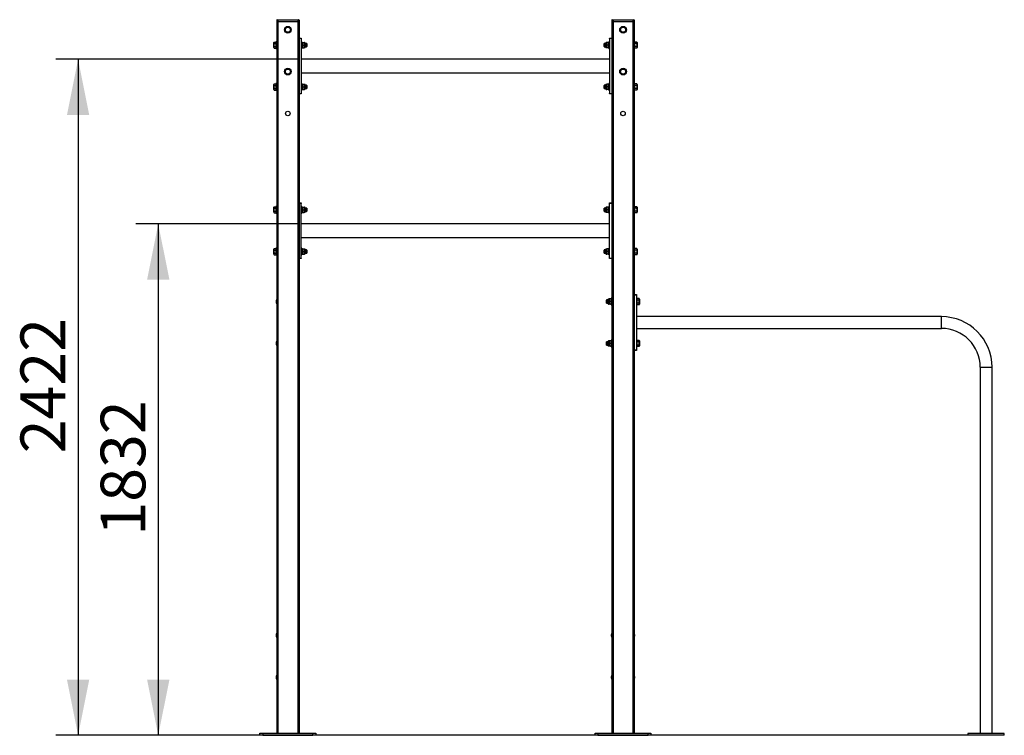
# Model space of a CAD drawing. Units: millimetres. Extents: x 3402 to 16901, y 2846 to 16554.
# Drawn here: x 13376 to 16901, y 13990 to 16554 of the extents above; entities that cross this region are included whole.
import ezdxf

# ---------------------------------------------------------------- set-up
doc = ezdxf.new("R2010")
doc.units = ezdxf.units.MM
doc.header["$LTSCALE"] = 40
doc.layers.add('THICK_LINE', color=7, linetype='Continuous', lineweight=25)
doc.styles.add('SLDTEXTSTYLE0', font='TXT', dxfattribs={"width": 0.605})
doc.dimstyles.new('SLDDIMSTYLE0', dxfattribs={"dimtxt": 160, "dimasz": 200, "dimexe": 0, "dimexo": 0.0625, "dimgap": 40, "dimtad": 2, "dimdec": 1, "dimrnd": 1e-09, "dimzin": 12, "dimdsep": 46, "dimtxsty": 'SLDTEXTSTYLE0', "dimsah": 1, "dimcen": 0.09, "dimadec": 0, "dimazin": 3, "dimtfac": 1, "dimtofl": 0, "dimtmove": 0, "dimatfit": 3, "dimfxl": 0, "dimfrac": 2, "dimtolj": 1, "dimtzin": 12, "dimarcsym": 0})

# ---------------------------------------------------------------- blocks, each defined once
blk = doc.blocks.new('_D_14')
at = {"layer": 'THICK_LINE'}
for p, q in [((14376.1, 15821.6), (13792.1, 15821.6)), ((13872.1, 15821.6), (13872.1, 13989.6)), ((16771.1, 13989.6), (13792.1, 13989.6))]:
    blk.add_line(p, q, dxfattribs=at)
for points in [[(13872.1, 15821.6), (13832.1, 15621.6), (13912.1, 15621.6)], [(13872.1, 13989.6), (13912.1, 14189.6), (13832.1, 14189.6)]]:
    blk.add_solid(points, dxfattribs=at)
at = {"layer": 'THICK_LINE', "insert": (13665.8, 14705.2), "char_height": 160, "attachment_point": 1, "rotation": 90, "style": 'SLDTEXTSTYLE0'}
blk.add_mtext('1832', dxfattribs=at)
blk = doc.blocks.new('_D_15')
at = {"layer": 'THICK_LINE'}
for p, q in [((14376.1, 16411.6), (13505.1, 16411.6)), ((13585.1, 16411.6), (13585.1, 13989.6)), ((15446.1, 13989.6), (13505.1, 13989.6))]:
    blk.add_line(p, q, dxfattribs=at)
for points in [[(13585.1, 16411.6), (13545.1, 16211.6), (13625.1, 16211.6)], [(13585.1, 13989.6), (13625.1, 14189.6), (13545.1, 14189.6)]]:
    blk.add_solid(points, dxfattribs=at)
at = {"layer": 'THICK_LINE', "insert": (13378.8, 15000.2), "char_height": 160, "attachment_point": 1, "rotation": 90, "style": 'SLDTEXTSTYLE0'}
blk.add_mtext('2422', dxfattribs=at)

msp = doc.modelspace()

# ---------------------------------------------------------------- linework, layer by layer
at = {"color": 7, "linetype": 'Continuous', "lineweight": 25}
for p, q in [((14300.58, 16552.04), (14296.08, 16552.04)), ((14296.08, 16552.04), (14296.08, 16547.64)), ((14296.08, 16547.64), (14300.58, 16547.64)), ((14296.08, 16547.64), (14296.08, 13997.64)), ((14297.68, 16553.64), (14300.58, 16553.64)), ((14300.58, 16552.04), (14300.58, 16553.64)), ((14300.58, 16553.64), (14371.58, 16553.64)), ((14371.58, 16552.04), (14300.58, 16552.04)), ((14300.58, 16552.04), (14300.58, 16547.64)), ((14300.58, 16547.64), (14371.58, 16547.64)), ((14300.58, 16547.64), (14300.58, 13997.64)), ((14371.58, 16552.04), (14371.58, 16553.64)), ((14371.58, 16553.64), (14374.48, 16553.64)), ((14371.58, 16552.04), (14371.58, 16547.64)), ((14376.08, 16552.04), (14371.58, 16552.04)), ((14371.58, 16547.64), (14376.08, 16547.64)), ((14371.58, 16547.64), (14371.58, 13997.64)), ((14376.08, 16552.04), (14376.08, 16547.64)), ((14376.08, 16547.64), (14376.08, 13997.64)), ((15500.58, 16552.04), (15496.08, 16552.04)), ((15496.08, 16552.04), (15496.08, 16547.64)), ((15496.08, 16547.64), (15500.58, 16547.64)), ((15496.08, 16547.64), (15496.08, 13997.64)), ((15497.68, 16553.64), (15500.58, 16553.64)), ((15500.58, 16552.04), (15500.58, 16553.64)), ((15500.58, 16553.64), (15571.58, 16553.64)), ((15500.58, 16552.04), (15500.58, 16547.64)), ((15571.58, 16552.04), (15500.58, 16552.04)), ((15500.58, 16547.64), (15571.58, 16547.64)), ((15500.58, 16547.64), (15500.58, 13997.64)), ((15571.58, 16552.04), (15571.58, 16553.64)), ((15571.58, 16553.64), (15574.48, 16553.64)), ((15571.58, 16552.04), (15571.58, 16547.64)), ((15576.08, 16552.04), (15571.58, 16552.04)), ((15571.58, 16547.64), (15576.08, 16547.64)), ((15571.58, 16547.64), (15571.58, 13997.64)), ((15576.08, 16552.04), (15576.08, 16547.64)), ((15576.08, 16547.64), (15576.08, 13997.64)), ((14326.58, 16523.12), (14336.08, 16528.61)), ((14326.58, 16512.15), (14326.58, 16523.12)), ((14336.08, 16506.67), (14326.58, 16512.15)), ((14336.08, 16528.61), (14345.58, 16523.12)), ((14345.58, 16512.15), (14336.08, 16506.67)), ((14345.58, 16523.12), (14345.58, 16512.15)), ((15526.58, 16523.12), (15536.08, 16528.61)), ((15526.58, 16512.15), (15526.58, 16523.12)), ((15536.08, 16506.67), (15526.58, 16512.15)), ((15536.08, 16528.61), (15545.58, 16523.12)), ((15545.58, 16512.15), (15536.08, 16506.67)), ((15545.58, 16523.12), (15545.58, 16512.15)), ((14286.76, 16473.61), (14285.58, 16471.57)), ((14285.58, 16453.71), (14285.58, 16471.57)), ((14286.76, 16473.61), (14293.58, 16473.61)), ((14286.76, 16468.12), (14293.58, 16468.12)), ((14296.08, 16474.64), (14293.58, 16474.64)), ((14293.58, 16474.64), (14293.58, 16462.64)), ((14293.58, 16462.64), (14293.58, 16450.64)), ((14376.08, 16487.64), (14384.08, 16487.64)), ((14384.08, 16485.64), (14376.08, 16485.64)), ((14384.08, 16487.64), (14384.08, 16485.64)), ((14384.08, 16485.64), (14384.08, 16289.64)), ((14386.58, 16474.64), (14384.08, 16474.64)), ((14386.58, 16474.64), (14386.58, 16462.8)), ((14386.92, 16472.15), (14386.58, 16471.57)), ((14386.58, 16462.8), (14386.58, 16450.64)), ((14387.76, 16472.14), (14386.94, 16472.14)), ((14387.76, 16472.14), (14393.4, 16472.14)), ((14387.76, 16462.64), (14393.4, 16462.64)), ((14393.4, 16472.14), (14394.25, 16472.14)), ((14394.58, 16471.57), (14394.24, 16472.15)), ((14396.24, 16471.57), (14394.58, 16471.57)), ((14394.58, 16471.57), (14394.58, 16467.1)), ((14394.58, 16467.1), (14394.58, 16453.71)), ((14398.58, 16469.22), (14398.58, 16465.93)), ((14403.08, 16468.64), (14398.58, 16468.64)), ((14398.58, 16465.93), (14398.58, 16456.05)), ((14403.58, 16468.14), (14403.08, 16468.64)), ((14403.08, 16462.64), (14403.08, 16468.64)), ((14403.08, 16456.64), (14403.08, 16462.64)), ((14403.58, 16468.14), (14403.58, 16462.64)), ((14403.58, 16462.64), (14403.58, 16457.14)), ((15469.08, 16468.64), (15468.58, 16468.14)), ((15468.58, 16457.14), (15468.58, 16468.14)), ((15473.58, 16468.64), (15469.08, 16468.64)), ((15469.08, 16468.64), (15469.08, 16456.64)), ((15473.58, 16456.05), (15473.58, 16469.22)), ((15477.58, 16471.57), (15475.93, 16471.57)), ((15477.92, 16472.15), (15477.58, 16471.57)), ((15477.58, 16453.71), (15477.58, 16471.57)), ((15478.76, 16472.14), (15477.94, 16472.14)), ((15484.4, 16472.14), (15478.76, 16472.14)), ((15484.4, 16462.64), (15478.76, 16462.64)), ((15484.4, 16472.14), (15485.25, 16472.14)), ((15485.58, 16471.57), (15485.24, 16472.15)), ((15488.08, 16474.64), (15485.58, 16474.64)), ((15485.58, 16450.64), (15485.58, 16474.64)), ((15488.08, 16485.64), (15488.08, 16487.64)), ((15488.08, 16487.64), (15496.08, 16487.64)), ((15496.08, 16485.64), (15488.08, 16485.64)), ((15488.08, 16485.64), (15488.08, 16289.64)), ((15578.58, 16474.64), (15576.08, 16474.64)), ((15578.58, 16450.64), (15578.58, 16474.64)), ((15585.4, 16473.61), (15578.58, 16473.61)), ((15585.4, 16468.12), (15578.58, 16468.12)), ((15586.58, 16471.57), (15585.4, 16473.61)), ((15586.58, 16471.57), (15586.58, 16462.64)), ((15586.58, 16462.64), (15586.58, 16453.71)), ((14285.58, 16453.71), (14286.76, 16451.67)), ((14286.76, 16457.15), (14293.58, 16457.15)), ((14286.76, 16451.67), (14293.58, 16451.67)), ((14293.58, 16450.64), (14296.08, 16450.64)), ((14384.08, 16450.64), (14386.58, 16450.64)), ((14386.58, 16453.71), (14386.92, 16453.13)), ((14387.76, 16453.14), (14386.91, 16453.14)), ((14387.76, 16453.14), (14393.4, 16453.14)), ((14393.4, 16453.14), (14394.22, 16453.14)), ((14394.24, 16453.13), (14394.58, 16453.71)), ((14394.58, 16453.71), (14396.24, 16453.71)), ((14398.58, 16456.64), (14403.08, 16456.64)), ((14403.08, 16456.64), (14403.58, 16457.14)), ((15468.58, 16457.14), (15469.08, 16456.64)), ((15469.08, 16456.64), (15473.58, 16456.64)), ((15475.93, 16453.71), (15477.58, 16453.71)), ((15477.58, 16453.71), (15477.92, 16453.13)), ((15478.76, 16453.14), (15477.91, 16453.14)), ((15484.4, 16453.14), (15478.76, 16453.14)), ((15484.4, 16453.14), (15485.22, 16453.14)), ((15485.24, 16453.13), (15485.58, 16453.71)), ((15485.58, 16450.64), (15488.08, 16450.64)), ((15576.08, 16450.64), (15578.58, 16450.64)), ((15585.4, 16457.15), (15578.58, 16457.15)), ((15585.4, 16451.67), (15578.58, 16451.67)), ((15585.4, 16451.67), (15586.58, 16453.71)), ((15488.08, 16411.64), (14384.08, 16411.64)), ((14326.58, 16373.12), (14336.08, 16378.61)), ((14326.58, 16362.15), (14326.58, 16373.12)), ((14336.08, 16356.67), (14326.58, 16362.15)), ((14336.08, 16378.61), (14345.58, 16373.12)), ((14345.58, 16362.15), (14336.08, 16356.67)), ((14345.58, 16373.12), (14345.58, 16362.15)), ((14384.08, 16363.64), (15488.08, 16363.64)), ((15526.58, 16373.12), (15536.08, 16378.61)), ((15526.58, 16362.15), (15526.58, 16373.12)), ((15536.08, 16356.67), (15526.58, 16362.15)), ((15536.08, 16378.61), (15545.58, 16373.12)), ((15545.58, 16362.15), (15536.08, 16356.67)), ((15545.58, 16373.12), (15545.58, 16362.15)), ((14286.76, 16323.61), (14285.58, 16321.57)), ((14285.58, 16303.71), (14285.58, 16321.57)), ((14286.76, 16323.61), (14293.58, 16323.61)), ((14296.08, 16324.64), (14293.58, 16324.64)), ((14293.58, 16324.64), (14293.58, 16312.64)), ((14386.58, 16324.64), (14384.08, 16324.64)), ((14386.58, 16324.64), (14386.58, 16312.8)), ((14386.92, 16322.15), (14386.58, 16321.57)), ((14387.76, 16322.14), (14386.94, 16322.14)), ((14387.76, 16322.14), (14393.4, 16322.14)), ((14393.4, 16322.14), (14394.25, 16322.14)), ((14394.58, 16321.57), (14394.24, 16322.15)), ((14396.24, 16321.57), (14394.58, 16321.57)), ((14394.58, 16321.57), (14394.58, 16317.1)), ((15477.58, 16321.57), (15475.93, 16321.57)), ((15477.92, 16322.15), (15477.58, 16321.57)), ((15477.58, 16303.71), (15477.58, 16321.57)), ((15478.76, 16322.14), (15477.94, 16322.14)), ((15484.4, 16322.14), (15478.76, 16322.14)), ((15484.4, 16322.14), (15485.25, 16322.14)), ((15485.58, 16321.57), (15485.24, 16322.15)), ((15488.08, 16324.64), (15485.58, 16324.64)), ((15485.58, 16300.64), (15485.58, 16324.64)), ((15578.58, 16324.64), (15576.08, 16324.64)), ((15578.58, 16300.64), (15578.58, 16324.64)), ((15585.4, 16323.61), (15578.58, 16323.61)), ((15586.58, 16321.57), (15585.4, 16323.61)), ((15586.58, 16321.57), (15586.58, 16312.64)), ((14285.58, 16303.71), (14286.76, 16301.67)), ((14286.76, 16318.12), (14293.58, 16318.12)), ((14286.76, 16307.15), (14293.58, 16307.15)), ((14286.76, 16301.67), (14293.58, 16301.67)), ((14293.58, 16312.64), (14293.58, 16300.64)), ((14293.58, 16300.64), (14296.08, 16300.64)), ((14376.08, 16289.64), (14384.08, 16289.64)), ((14384.08, 16287.64), (14376.08, 16287.64)), ((14384.08, 16300.64), (14386.58, 16300.64)), ((14384.08, 16289.64), (14384.08, 16287.64)), ((14386.58, 16312.8), (14386.58, 16300.64)), ((14386.58, 16303.71), (14386.92, 16303.13)), ((14387.76, 16303.14), (14386.91, 16303.14)), ((14387.76, 16312.64), (14393.4, 16312.64)), ((14387.76, 16303.14), (14393.4, 16303.14)), ((14393.4, 16303.14), (14394.22, 16303.14)), ((14394.24, 16303.13), (14394.58, 16303.71)), ((14394.58, 16317.1), (14394.58, 16303.71)), ((14394.58, 16303.71), (14396.24, 16303.71)), ((14398.58, 16319.22), (14398.58, 16315.93)), ((14403.08, 16318.64), (14398.58, 16318.64)), ((14398.58, 16315.93), (14398.58, 16306.05)), ((14398.58, 16306.64), (14403.08, 16306.64)), ((14403.58, 16318.14), (14403.08, 16318.64)), ((14403.08, 16312.64), (14403.08, 16318.64)), ((14403.08, 16306.64), (14403.08, 16312.64)), ((14403.08, 16306.64), (14403.58, 16307.14)), ((14403.58, 16318.14), (14403.58, 16312.64)), ((14403.58, 16312.64), (14403.58, 16307.14)), ((15469.08, 16318.64), (15468.58, 16318.14)), ((15468.58, 16307.14), (15468.58, 16318.14)), ((15468.58, 16307.14), (15469.08, 16306.64)), ((15473.58, 16318.64), (15469.08, 16318.64)), ((15469.08, 16318.64), (15469.08, 16306.64)), ((15469.08, 16306.64), (15473.58, 16306.64)), ((15473.58, 16306.05), (15473.58, 16319.22)), ((15475.93, 16303.71), (15477.58, 16303.71)), ((15477.58, 16303.71), (15477.92, 16303.13)), ((15478.76, 16303.14), (15477.91, 16303.14)), ((15484.4, 16312.64), (15478.76, 16312.64)), ((15484.4, 16303.14), (15478.76, 16303.14)), ((15484.4, 16303.14), (15485.22, 16303.14)), ((15485.24, 16303.13), (15485.58, 16303.71)), ((15485.58, 16300.64), (15488.08, 16300.64)), ((15488.08, 16289.64), (15496.08, 16289.64)), ((15488.08, 16287.64), (15488.08, 16289.64)), ((15496.08, 16287.64), (15488.08, 16287.64)), ((15576.08, 16300.64), (15578.58, 16300.64)), ((15585.4, 16318.12), (15578.58, 16318.12)), ((15585.4, 16307.15), (15578.58, 16307.15)), ((15585.4, 16301.67), (15578.58, 16301.67)), ((15585.4, 16301.67), (15586.58, 16303.71)), ((15586.58, 16312.64), (15586.58, 16303.71)), ((14286.76, 15883.61), (14285.58, 15881.57)), ((14285.58, 15863.71), (14285.58, 15881.57)), ((14285.58, 15863.71), (14286.76, 15861.67)), ((14286.76, 15883.61), (14293.58, 15883.61)), ((14286.76, 15878.12), (14293.58, 15878.12)), ((14286.76, 15867.15), (14293.58, 15867.15)), ((14296.08, 15884.64), (14293.58, 15884.64)), ((14293.58, 15884.64), (14293.58, 15872.64)), ((14293.58, 15872.64), (14293.58, 15860.64)), ((14376.08, 15897.64), (14384.08, 15897.64)), ((14384.08, 15895.64), (14376.08, 15895.64)), ((14384.08, 15897.64), (14384.08, 15895.64)), ((14384.08, 15699.64), (14384.08, 15895.64)), ((14386.58, 15884.64), (14384.08, 15884.64)), ((14386.58, 15884.64), (14386.58, 15872.8)), ((14386.92, 15882.15), (14386.58, 15881.57)), ((14386.58, 15872.8), (14386.58, 15860.64)), ((14386.58, 15863.71), (14386.92, 15863.13)), ((14387.76, 15863.14), (14386.91, 15863.14)), ((14387.76, 15882.14), (14386.94, 15882.14)), ((14387.76, 15882.14), (14393.4, 15882.14)), ((14387.76, 15872.64), (14393.4, 15872.64)), ((14387.76, 15863.14), (14393.4, 15863.14)), ((14393.4, 15882.14), (14394.25, 15882.14)), ((14393.4, 15863.14), (14394.22, 15863.14)), ((14394.58, 15881.57), (14394.24, 15882.15)), ((14394.24, 15863.13), (14394.58, 15863.71)), ((14396.24, 15881.57), (14394.58, 15881.57)), ((14394.58, 15881.57), (14394.58, 15877.1)), ((14394.58, 15877.1), (14394.58, 15863.71)), ((14394.58, 15863.71), (14396.24, 15863.71)), ((14398.58, 15879.22), (14398.58, 15875.93)), ((14403.08, 15878.64), (14398.58, 15878.64)), ((14398.58, 15875.93), (14398.58, 15866.05)), ((14398.58, 15866.64), (14403.08, 15866.64)), ((14403.58, 15878.14), (14403.08, 15878.64)), ((14403.08, 15872.64), (14403.08, 15878.64)), ((14403.08, 15866.64), (14403.08, 15872.64)), ((14403.08, 15866.64), (14403.58, 15867.14)), ((14403.58, 15878.14), (14403.58, 15872.64)), ((14403.58, 15872.64), (14403.58, 15867.14)), ((15469.08, 15878.64), (15468.58, 15878.14)), ((15468.58, 15867.14), (15468.58, 15878.14)), ((15468.58, 15867.14), (15469.08, 15866.64)), ((15473.58, 15878.64), (15469.08, 15878.64)), ((15469.08, 15878.64), (15469.08, 15866.64)), ((15469.08, 15866.64), (15473.58, 15866.64)), ((15473.58, 15866.05), (15473.58, 15879.22)), ((15477.58, 15881.57), (15475.93, 15881.57)), ((15475.93, 15863.71), (15477.58, 15863.71)), ((15477.92, 15882.15), (15477.58, 15881.57)), ((15477.58, 15863.71), (15477.58, 15881.57)), ((15477.58, 15863.71), (15477.92, 15863.13)), ((15478.76, 15863.14), (15477.91, 15863.14)), ((15478.76, 15882.14), (15477.94, 15882.14)), ((15484.4, 15882.14), (15478.76, 15882.14)), ((15484.4, 15872.64), (15478.76, 15872.64)), ((15484.4, 15863.14), (15478.76, 15863.14)), ((15484.4, 15882.14), (15485.25, 15882.14)), ((15484.4, 15863.14), (15485.22, 15863.14)), ((15485.58, 15881.57), (15485.24, 15882.15)), ((15485.24, 15863.13), (15485.58, 15863.71)), ((15488.08, 15884.64), (15485.58, 15884.64)), ((15485.58, 15860.64), (15485.58, 15884.64)), ((15488.08, 15897.64), (15496.08, 15897.64)), ((15488.08, 15895.64), (15488.08, 15897.64)), ((15496.08, 15895.64), (15488.08, 15895.64)), ((15488.08, 15699.64), (15488.08, 15895.64)), ((15578.58, 15884.64), (15576.08, 15884.64)), ((15578.58, 15860.64), (15578.58, 15884.64)), ((15585.4, 15883.61), (15578.58, 15883.61)), ((15585.4, 15878.12), (15578.58, 15878.12)), ((15585.4, 15867.15), (15578.58, 15867.15)), ((15586.58, 15881.57), (15585.4, 15883.61)), ((15585.4, 15861.67), (15586.58, 15863.71)), ((15586.58, 15881.57), (15586.58, 15872.64)), ((15586.58, 15872.64), (15586.58, 15863.71)), ((14286.76, 15861.67), (14293.58, 15861.67)), ((14293.58, 15860.64), (14296.08, 15860.64)), ((14384.08, 15860.64), (14386.58, 15860.64)), ((15485.58, 15860.64), (15488.08, 15860.64)), ((15576.08, 15860.64), (15578.58, 15860.64)), ((15585.4, 15861.67), (15578.58, 15861.67)), ((15488.08, 15821.64), (14384.08, 15821.64)), ((14384.08, 15773.64), (15488.08, 15773.64)), ((14286.76, 15733.61), (14285.58, 15731.57)), ((14285.58, 15713.71), (14285.58, 15731.57)), ((14286.76, 15733.61), (14293.58, 15733.61)), ((14286.76, 15728.12), (14293.58, 15728.12)), ((14296.08, 15734.64), (14293.58, 15734.64)), ((14293.58, 15734.64), (14293.58, 15722.64)), ((14293.58, 15722.64), (14293.58, 15710.64)), ((14386.58, 15734.64), (14384.08, 15734.64)), ((14386.58, 15734.64), (14386.58, 15722.8)), ((14386.92, 15732.15), (14386.58, 15731.57)), ((14386.58, 15722.8), (14386.58, 15710.64)), ((14387.76, 15732.14), (14386.94, 15732.14)), ((14387.76, 15732.14), (14393.4, 15732.14)), ((14387.76, 15722.64), (14393.4, 15722.64)), ((14393.4, 15732.14), (14394.25, 15732.14)), ((14394.58, 15731.57), (14394.24, 15732.15)), ((14396.24, 15731.57), (14394.58, 15731.57)), ((14394.58, 15731.57), (14394.58, 15727.1)), ((14394.58, 15727.1), (14394.58, 15713.71)), ((14398.58, 15729.22), (14398.58, 15725.93)), ((14403.08, 15728.64), (14398.58, 15728.64)), ((14398.58, 15725.93), (14398.58, 15716.05)), ((14403.58, 15728.14), (14403.08, 15728.64)), ((14403.08, 15722.64), (14403.08, 15728.64)), ((14403.08, 15716.64), (14403.08, 15722.64)), ((14403.58, 15728.14), (14403.58, 15722.64)), ((14403.58, 15722.64), (14403.58, 15717.14)), ((15469.08, 15728.64), (15468.58, 15728.14)), ((15468.58, 15717.14), (15468.58, 15728.14)), ((15473.58, 15728.64), (15469.08, 15728.64)), ((15469.08, 15728.64), (15469.08, 15716.64)), ((15473.58, 15716.05), (15473.58, 15729.22)), ((15477.58, 15731.57), (15475.93, 15731.57)), ((15477.92, 15732.15), (15477.58, 15731.57)), ((15477.58, 15713.71), (15477.58, 15731.57)), ((15478.76, 15732.14), (15477.94, 15732.14)), ((15484.4, 15732.14), (15478.76, 15732.14)), ((15484.4, 15722.64), (15478.76, 15722.64)), ((15484.4, 15732.14), (15485.25, 15732.14)), ((15485.58, 15731.57), (15485.24, 15732.15)), ((15488.08, 15734.64), (15485.58, 15734.64)), ((15485.58, 15710.64), (15485.58, 15734.64)), ((15578.58, 15734.64), (15576.08, 15734.64)), ((15578.58, 15710.64), (15578.58, 15734.64)), ((15585.4, 15733.61), (15578.58, 15733.61)), ((15585.4, 15728.12), (15578.58, 15728.12)), ((15586.58, 15731.57), (15585.4, 15733.61)), ((15586.58, 15731.57), (15586.58, 15722.64)), ((15586.58, 15722.64), (15586.58, 15713.71)), ((14285.58, 15713.71), (14286.76, 15711.67)), ((14286.76, 15717.15), (14293.58, 15717.15)), ((14286.76, 15711.67), (14293.58, 15711.67)), ((14293.58, 15710.64), (14296.08, 15710.64)), ((14376.08, 15699.64), (14384.08, 15699.64)), ((14384.08, 15697.64), (14376.08, 15697.64)), ((14384.08, 15710.64), (14386.58, 15710.64)), ((14384.08, 15699.64), (14384.08, 15697.64)), ((14386.58, 15713.71), (14386.92, 15713.13)), ((14387.76, 15713.14), (14386.91, 15713.14)), ((14387.76, 15713.14), (14393.4, 15713.14)), ((14393.4, 15713.14), (14394.22, 15713.14)), ((14394.24, 15713.13), (14394.58, 15713.71)), ((14394.58, 15713.71), (14396.24, 15713.71)), ((14398.58, 15716.64), (14403.08, 15716.64)), ((14403.08, 15716.64), (14403.58, 15717.14)), ((15468.58, 15717.14), (15469.08, 15716.64)), ((15469.08, 15716.64), (15473.58, 15716.64)), ((15475.93, 15713.71), (15477.58, 15713.71)), ((15477.58, 15713.71), (15477.92, 15713.13)), ((15478.76, 15713.14), (15477.91, 15713.14)), ((15484.4, 15713.14), (15478.76, 15713.14)), ((15484.4, 15713.14), (15485.22, 15713.14)), ((15485.24, 15713.13), (15485.58, 15713.71)), ((15485.58, 15710.64), (15488.08, 15710.64)), ((15488.08, 15699.64), (15496.08, 15699.64)), ((15488.08, 15697.64), (15488.08, 15699.64)), ((15496.08, 15697.64), (15488.08, 15697.64)), ((15576.08, 15710.64), (15578.58, 15710.64)), ((15585.4, 15717.15), (15578.58, 15717.15)), ((15585.4, 15711.67), (15578.58, 15711.67)), ((15585.4, 15711.67), (15586.58, 15713.71)), ((15477.08, 15549.49), (15476.58, 15548.99)), ((15476.58, 15537.99), (15476.58, 15548.99)), ((15481.58, 15549.49), (15477.08, 15549.49)), ((15477.08, 15549.49), (15477.08, 15537.49)), ((15481.58, 15536.9), (15481.58, 15550.07)), ((15485.58, 15552.42), (15483.93, 15552.42)), ((15485.92, 15553), (15485.58, 15552.42)), ((15485.58, 15534.56), (15485.58, 15552.42)), ((15486.76, 15552.99), (15485.94, 15552.99)), ((15492.4, 15552.99), (15486.76, 15552.99)), ((15492.4, 15552.99), (15493.25, 15552.99)), ((15493.58, 15552.42), (15493.24, 15553)), ((15496.08, 15555.49), (15493.58, 15555.49)), ((15493.58, 15531.49), (15493.58, 15555.49)), ((15576.08, 15568.49), (15584.08, 15568.49)), ((15584.08, 15566.49), (15576.08, 15566.49)), ((15584.08, 15568.49), (15584.08, 15566.49)), ((15584.08, 15566.49), (15584.08, 15370.49)), ((15586.58, 15555.49), (15584.08, 15555.49)), ((15586.58, 15531.49), (15586.58, 15555.49)), ((15593.4, 15554.46), (15586.58, 15554.46)), ((15593.4, 15548.97), (15586.58, 15548.97)), ((15594.58, 15552.42), (15593.4, 15554.46)), ((15594.58, 15552.42), (15594.58, 15543.49)), ((14294.08, 15543.89), (14294.08, 15543.38)), ((14378.08, 15543.38), (14378.08, 15543.89)), ((15476.58, 15537.99), (15477.08, 15537.49)), ((15477.08, 15537.49), (15481.58, 15537.49)), ((15483.93, 15534.56), (15485.58, 15534.56)), ((15485.58, 15534.56), (15485.92, 15533.98)), ((15486.76, 15533.99), (15485.91, 15533.99)), ((15492.4, 15543.49), (15486.76, 15543.49)), ((15492.4, 15533.99), (15486.76, 15533.99)), ((15492.4, 15533.99), (15493.22, 15533.99)), ((15493.24, 15533.98), (15493.58, 15534.56)), ((15493.58, 15531.49), (15496.08, 15531.49)), ((15584.08, 15531.49), (15586.58, 15531.49)), ((15593.4, 15538), (15586.58, 15538)), ((15593.4, 15532.52), (15586.58, 15532.52)), ((15593.4, 15532.52), (15594.58, 15534.56)), ((15594.58, 15543.49), (15594.58, 15534.56)), ((16676.08, 15489.64), (15584.08, 15489.64)), ((15584.08, 15447.34), (16676.08, 15447.34)), ((15496.08, 15405.49), (15493.58, 15405.49)), ((15493.58, 15381.49), (15493.58, 15405.49)), ((15586.58, 15405.49), (15584.08, 15405.49)), ((15586.58, 15381.49), (15586.58, 15405.49)), ((14294.08, 15393.89), (14294.08, 15393.38)), ((14378.08, 15393.38), (14378.08, 15393.89)), ((15477.08, 15399.49), (15476.58, 15398.99)), ((15476.58, 15387.99), (15476.58, 15398.99)), ((15476.58, 15387.99), (15477.08, 15387.49)), ((15481.58, 15399.49), (15477.08, 15399.49)), ((15477.08, 15399.49), (15477.08, 15387.49)), ((15477.08, 15387.49), (15481.58, 15387.49)), ((15481.58, 15386.9), (15481.58, 15400.07)), ((15485.58, 15402.42), (15483.93, 15402.42)), ((15483.93, 15384.56), (15485.58, 15384.56)), ((15485.92, 15403), (15485.58, 15402.42)), ((15485.58, 15384.56), (15485.58, 15402.42)), ((15485.58, 15384.56), (15485.92, 15383.98)), ((15486.76, 15383.99), (15485.91, 15383.99)), ((15486.76, 15402.99), (15485.94, 15402.99)), ((15492.4, 15402.99), (15486.76, 15402.99)), ((15492.4, 15393.49), (15486.76, 15393.49)), ((15492.4, 15383.99), (15486.76, 15383.99)), ((15492.4, 15402.99), (15493.25, 15402.99)), ((15492.4, 15383.99), (15493.22, 15383.99)), ((15493.58, 15402.42), (15493.24, 15403)), ((15493.24, 15383.98), (15493.58, 15384.56)), ((15493.58, 15381.49), (15496.08, 15381.49)), ((15576.08, 15370.49), (15584.08, 15370.49)), ((15584.08, 15381.49), (15586.58, 15381.49)), ((15584.08, 15370.49), (15584.08, 15368.49)), ((15593.4, 15404.46), (15586.58, 15404.46)), ((15593.4, 15398.97), (15586.58, 15398.97)), ((15593.4, 15388), (15586.58, 15388)), ((15593.4, 15382.52), (15586.58, 15382.52)), ((15594.58, 15402.42), (15593.4, 15404.46)), ((15593.4, 15382.52), (15594.58, 15384.56)), ((15594.58, 15402.42), (15594.58, 15393.49)), ((15594.58, 15393.49), (15594.58, 15384.56)), ((15584.08, 15368.49), (15576.08, 15368.49)), ((16814.93, 15308.49), (16814.93, 13995.64)), ((16857.23, 13995.64), (16857.23, 15308.49)), ((14294.08, 14347.89), (14294.08, 14347.38)), ((14378.08, 14347.38), (14378.08, 14347.89)), ((15494.08, 14347.89), (15494.08, 14347.38)), ((15578.08, 14347.38), (15578.08, 14347.89)), ((14294.08, 14197.89), (14294.08, 14197.38)), ((14378.08, 14197.38), (14378.08, 14197.89)), ((15494.08, 14197.89), (15494.08, 14197.38)), ((15578.08, 14197.38), (15578.08, 14197.89)), ((14236.08, 13989.64), (14236.08, 13997.64)), ((14236.08, 13997.64), (14246.08, 13997.64)), ((14246.08, 13997.64), (14246.08, 13989.64)), ((14246.08, 13997.64), (14426.08, 13997.64)), ((14426.08, 13989.64), (14426.08, 13997.64)), ((14426.08, 13997.64), (14436.08, 13997.64)), ((14436.08, 13997.64), (14436.08, 13989.64)), ((15436.08, 13989.64), (15436.08, 13997.64)), ((15436.08, 13997.64), (15446.08, 13997.64)), ((15446.08, 13997.64), (15446.08, 13989.64)), ((15446.08, 13997.64), (15626.08, 13997.64)), ((15626.08, 13989.64), (15626.08, 13997.64)), ((15626.08, 13997.64), (15636.08, 13997.64)), ((15636.08, 13997.64), (15636.08, 13989.64)), ((16771.08, 13995.64), (16771.08, 13989.64)), ((16901.08, 13995.64), (16771.08, 13995.64)), ((16901.08, 13989.64), (16901.08, 13995.64)), ((14246.08, 13989.64), (14236.08, 13989.64)), ((14246.08, 13989.64), (14426.08, 13989.64)), ((14436.08, 13989.64), (14426.08, 13989.64)), ((15446.08, 13989.64), (15436.08, 13989.64)), ((15446.08, 13989.64), (15626.08, 13989.64)), ((15636.08, 13989.64), (15626.08, 13989.64)), ((16901.08, 13989.64), (16771.08, 13989.64))]:
    msp.add_line(p, q, dxfattribs=at)
at = {"color": 8, "linetype": 'Continuous', "lineweight": 25}
for p, q in [((14396.24, 16467.1), (14396.24, 16471.57)), ((14396.24, 16453.71), (14396.24, 16467.1)), ((15475.93, 16471.57), (15475.93, 16453.71)), ((14396.24, 16317.1), (14396.24, 16321.57)), ((15475.93, 16321.57), (15475.93, 16303.71)), ((14396.24, 16303.71), (14396.24, 16317.1)), ((14396.24, 15877.1), (14396.24, 15881.57)), ((14396.24, 15863.71), (14396.24, 15877.1)), ((15475.93, 15881.57), (15475.93, 15863.71)), ((14396.24, 15727.1), (14396.24, 15731.57)), ((14396.24, 15713.71), (14396.24, 15727.1)), ((15475.93, 15731.57), (15475.93, 15713.71)), ((15483.93, 15552.42), (15483.93, 15534.56)), ((16676.08, 15468.49), (16676.08, 15489.64)), ((16676.08, 15447.34), (16676.08, 15468.49)), ((15483.93, 15402.42), (15483.93, 15384.56)), ((16814.93, 15308.49), (16836.08, 15308.49)), ((16836.08, 15308.49), (16857.23, 15308.49))]:
    msp.add_line(p, q, dxfattribs=at)
at = {"color": 7, "linetype": 'Continuous', "lineweight": 25}
for centre, radius in [((14336.08, 16517.64), 12), ((14336.08, 16517.64), 8.93), ((15536.08, 16517.64), 12), ((15536.08, 16517.64), 8.93), ((14336.08, 16367.64), 12), ((14336.08, 16367.64), 8.93), ((15536.08, 16367.64), 12), ((15536.08, 16367.64), 8.93), ((14336.08, 16217.64), 8), ((15536.08, 16217.64), 8)]:
    msp.add_circle(centre, radius, dxfattribs=at)
for centre, radius, start, end in [((14297.68, 16552.04), 1.6, 90, 180), ((14374.48, 16552.04), 1.6, 0, 90), ((15497.68, 16552.04), 1.6, 90, 180), ((15574.48, 16552.04), 1.6, 0, 90), ((14290.9, 16470.87), 4.97, 146.49907, 213.50093), ((14304.49, 16462.64), 18.56, 162.80838, 197.19162), ((14400.99, 16467.39), 14.06, 160.25589, 199.74411), ((14400.88, 16457.89), 13.96, 160.10187, 199.89813), ((14380.17, 16467.39), 14.06, 340.25904, 19.74096), ((14380.28, 16457.89), 13.96, 340.10187, 19.89813), ((14396.24, 16469.22), 2.34, 0, 90), ((15475.93, 16469.22), 2.34, 90, 180), ((15491.88, 16467.39), 13.96, 160.10187, 199.89813), ((15491.99, 16457.89), 14.06, 160.25408, 199.74592), ((15471.28, 16467.39), 13.96, 340.10187, 19.89813), ((15471.17, 16457.89), 14.06, 340.26088, 19.73912), ((15581.26, 16470.87), 4.97, 326.49907, 33.50093), ((15567.68, 16462.64), 18.55, 342.80467, 17.19533), ((14290.9, 16454.41), 4.97, 146.49907, 213.50093), ((14396.24, 16456.05), 2.34, 270, 0), ((15475.93, 16456.05), 2.34, 180, 270), ((15581.26, 16454.41), 4.97, 326.49907, 33.50093), ((14290.9, 16320.87), 4.97, 146.49907, 213.50093), ((14400.99, 16317.39), 14.06, 160.25589, 199.74411), ((14380.17, 16317.39), 14.06, 340.25904, 19.74096), ((14396.24, 16319.22), 2.34, 0, 90), ((15475.93, 16319.22), 2.34, 90, 180), ((15491.88, 16317.39), 13.96, 160.10187, 199.89813), ((15471.28, 16317.39), 13.96, 340.10187, 19.89813), ((15581.26, 16320.87), 4.97, 326.49907, 33.50093), ((14304.49, 16312.64), 18.56, 162.80838, 197.19162), ((14290.9, 16304.41), 4.97, 146.49907, 213.50093), ((14400.88, 16307.89), 13.96, 160.10187, 199.89813), ((14380.28, 16307.89), 13.96, 340.10187, 19.89813), ((14396.24, 16306.05), 2.34, 270, 360), ((15475.93, 16306.05), 2.34, 180, 270), ((15491.99, 16307.89), 14.06, 160.25408, 199.74592), ((15471.17, 16307.89), 14.06, 340.26088, 19.73912), ((15567.68, 16312.64), 18.55, 342.80467, 17.19533), ((15581.26, 16304.41), 4.97, 326.49907, 33.50093), ((14290.9, 15880.87), 4.97, 146.49907, 213.50093), ((14304.49, 15872.64), 18.56, 162.80838, 197.19162), ((14290.9, 15864.41), 4.97, 146.49907, 213.50093), ((14400.99, 15877.39), 14.06, 160.25589, 199.74411), ((14400.88, 15867.89), 13.96, 160.10187, 199.89813), ((14380.17, 15877.39), 14.06, 340.25904, 19.74096), ((14380.28, 15867.89), 13.96, 340.10187, 19.89813), ((14396.24, 15879.22), 2.34, 0, 90), ((14396.24, 15866.05), 2.34, 270, 360), ((15475.93, 15879.22), 2.34, 90, 180), ((15475.93, 15866.05), 2.34, 180, 270), ((15491.88, 15877.39), 13.96, 160.10187, 199.89813), ((15491.99, 15867.89), 14.06, 160.25408, 199.74592), ((15471.28, 15877.39), 13.96, 340.10187, 19.89813), ((15471.17, 15867.89), 14.06, 340.26088, 19.73912), ((15581.26, 15880.87), 4.97, 326.49907, 33.50093), ((15567.68, 15872.64), 18.55, 342.80467, 17.19533), ((15581.26, 15864.41), 4.97, 326.49907, 33.50093), ((14290.9, 15730.87), 4.97, 146.49907, 213.50093), ((14304.49, 15722.64), 18.56, 162.80838, 197.19162), ((14400.99, 15727.39), 14.06, 160.25589, 199.74411), ((14400.88, 15717.89), 13.96, 160.10187, 199.89813), ((14380.17, 15727.39), 14.06, 340.25904, 19.74096), ((14380.28, 15717.89), 13.96, 340.10187, 19.89813), ((14396.24, 15729.22), 2.34, 0, 90), ((15475.93, 15729.22), 2.34, 90, 180), ((15491.88, 15727.39), 13.96, 160.10187, 199.89813), ((15491.99, 15717.89), 14.06, 160.25408, 199.74592), ((15471.28, 15727.39), 13.96, 340.10187, 19.89813), ((15471.17, 15717.89), 14.06, 340.26088, 19.73912), ((15581.26, 15730.87), 4.97, 326.49907, 33.50093), ((15567.68, 15722.64), 18.55, 342.80467, 17.19533), ((14290.9, 15714.41), 4.97, 146.49907, 213.50093), ((14396.24, 15716.05), 2.34, 270, 360), ((15475.93, 15716.05), 2.34, 180, 270), ((15581.26, 15714.41), 4.97, 326.49907, 33.50093), ((14310.08, 15543.89), 16, 151.04498, 180), ((14362.08, 15543.89), 16, 0, 28.95502), ((15483.93, 15550.07), 2.34, 90, 180), ((15499.88, 15548.24), 13.96, 160.10187, 199.89813), ((15479.28, 15548.24), 13.96, 340.10187, 19.89813), ((15589.26, 15551.72), 4.97, 326.49907, 33.50093), ((15575.68, 15543.49), 18.55, 342.80467, 17.19533), ((14310.08, 15543.38), 16, 180, 208.95502), ((14362.08, 15543.38), 16, 331.04498, 0), ((15483.93, 15536.9), 2.34, 180, 270), ((15499.99, 15538.74), 14.06, 160.25408, 199.74592), ((15479.17, 15538.74), 14.06, 340.26088, 19.73912), ((15589.26, 15535.26), 4.97, 326.49907, 33.50093), ((16676.08, 15308.49), 181.15, 0, 90), ((16676.08, 15308.49), 138.85, 0, 90), ((14310.08, 15393.89), 16, 151.04498, 180), ((14310.08, 15393.38), 16, 180, 208.95502), ((14362.08, 15393.89), 16, 0, 28.95502), ((14362.08, 15393.38), 16, 331.04498, 0), ((15483.93, 15400.07), 2.34, 90, 180), ((15483.93, 15386.9), 2.34, 180, 270), ((15499.88, 15398.24), 13.96, 160.10187, 199.89813), ((15499.99, 15388.74), 14.06, 160.25408, 199.74592), ((15479.28, 15398.24), 13.96, 340.10187, 19.89813), ((15479.17, 15388.74), 14.06, 340.26088, 19.73912), ((15589.26, 15401.72), 4.97, 326.49907, 33.50093), ((15575.68, 15393.49), 18.55, 342.80467, 17.19533), ((15589.26, 15385.26), 4.97, 326.49907, 33.50093), ((14310.08, 14347.89), 16, 151.04498, 180), ((14310.08, 14347.38), 16, 180, 208.95502), ((14362.08, 14347.89), 16, 0, 28.95502), ((14362.08, 14347.38), 16, 331.04498, 0), ((15510.08, 14347.89), 16, 151.04498, 180), ((15510.08, 14347.38), 16, 180, 208.95502), ((15562.08, 14347.89), 16, 0, 28.95502), ((15562.08, 14347.38), 16, 331.04498, 0), ((14310.08, 14197.89), 16, 151.04498, 180), ((14310.08, 14197.38), 16, 180, 208.95502), ((14362.08, 14197.89), 16, 0, 28.95502), ((14362.08, 14197.38), 16, 331.04498, 0), ((15510.08, 14197.89), 16, 151.04498, 180), ((15510.08, 14197.38), 16, 180, 208.95502), ((15562.08, 14197.89), 16, 0, 28.95502), ((15562.08, 14197.38), 16, 331.04498, 0)]:
    msp.add_arc(centre, radius, start, end, dxfattribs=at)

# ---------------------------------------------------------------- dimensions: what is measured, and where the dimension line sits
at = {"layer": 'THICK_LINE'}
for base, p1, p2, picture, middle in [((13585.08, 13989.64), (14376.08, 16411.64), (15446.08, 13989.64), '_D_15', (13585.08, 15200.64)), ((13872.07, 13989.64), (14376.08, 15821.64), (16771.08, 13989.64), '_D_14', (13872.07, 14905.64))]:
    dim = msp.add_linear_dim(base=base, p1=p1, p2=p2, angle=90, dimstyle='SLDDIMSTYLE0', dxfattribs=at)
    dim.commit()
    dim.dimension.update_dxf_attribs({"geometry": picture, "text_midpoint": middle, "dimtype": 160})

doc.saveas('drawing.dxf')
